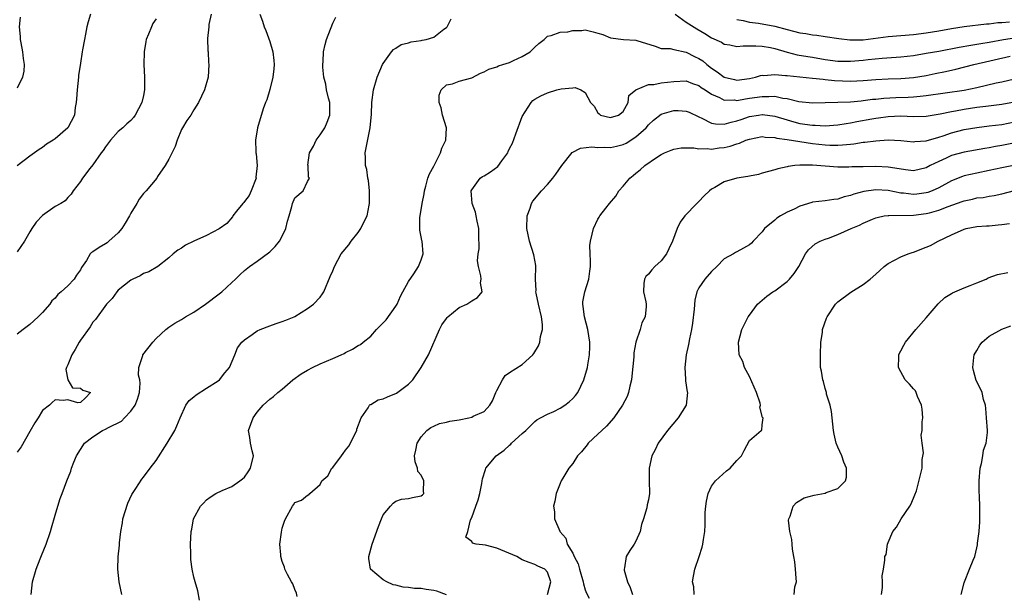
# Model space of a CAD drawing. Units: inches. Extents: x 2628000 to 2631000, y 1446000 to 1449000.
# Drawn here: x 2628239 to 2628395, y 1446163 to 1446254 of the extents above; entities that cross this region are included whole.
import ezdxf

# ---------------------------------------------------------------- set-up
doc = ezdxf.new("R2010")
doc.units = ezdxf.units.IN
doc.header["$MEASUREMENT"] = 0
doc.layers.add('LD26281446_2ft', color=215, linetype='Continuous')

msp = doc.modelspace()

# ---------------------------------------------------------------- linework, layer by layer
at = {"layer": 'LD26281446_2ft'}
for points, elevation in [([(2628250.6, 1446255), (2628250.24, 1446253.76), (2628250.05, 1446253), (2628249.84, 1446251.84), (2628249.64, 1446251), (2628249.36, 1446249.36), (2628249.27, 1446249), (2628249, 1446247.23), (2628248.73, 1446245.27), (2628248.71, 1446245), (2628248.5, 1446243), (2628248.41, 1446241.59), (2628248.34, 1446241), (2628248.2, 1446240.2), (2628248.06, 1446239), (2628247.04, 1446237), (2628245, 1446235.25), (2628244.67, 1446235), (2628243.63, 1446234.37), (2628243, 1446233.84), (2628242.46, 1446233.54), (2628241, 1446232.46), (2628239, 1446230.95)], 9978), ([(2628269.73, 1446255), (2628269.34, 1446253.34), (2628269.33, 1446253), (2628269.15, 1446251.15), (2628269.2, 1446249.2), (2628269.24, 1446249), (2628269.31, 1446247.31), (2628269.37, 1446247), (2628269.23, 1446245), (2628268.66, 1446243), (2628267.74, 1446241), (2628267, 1446239.85), (2628266.48, 1446239), (2628265.88, 1446238.12), (2628265.16, 1446237), (2628265, 1446236.71), (2628264.32, 1446235), (2628264, 1446234), (2628263, 1446232), (2628262.43, 1446231), (2628261.25, 1446229.25), (2628261.1, 1446229), (2628259.41, 1446227), (2628259, 1446226.57), (2628258.31, 1446225.69), (2628257.95, 1446225), (2628257, 1446223.45), (2628256.77, 1446223), (2628256.12, 1446221.88), (2628255.57, 1446221), (2628255, 1446220.32), (2628253.53, 1446219), (2628253.24, 1446218.76), (2628253, 1446218.61), (2628251.98, 1446218.02), (2628251, 1446217.3), (2628250.79, 1446217.21), (2628250.58, 1446217), (2628249.96, 1446215.96), (2628249.17, 1446214.83), (2628249, 1446214.49), (2628248.37, 1446213.63), (2628248.01, 1446213), (2628247, 1446211.92), (2628245.94, 1446211), (2628245.42, 1446210.58), (2628245, 1446209.95), (2628244.46, 1446209.54), (2628244.15, 1446209), (2628243, 1446207.68), (2628242.33, 1446207), (2628241, 1446205.78), (2628239.92, 1446205), (2628239, 1446204.25)], 9974), ([(2628277.45, 1446255), (2628277.88, 1446253.88), (2628278.12, 1446253), (2628278.41, 1446252.41), (2628279, 1446250.66), (2628279.48, 1446249), (2628279.66, 1446247.66), (2628279.69, 1446247), (2628279.65, 1446246.35), (2628279.48, 1446245), (2628279, 1446243.04), (2628278.57, 1446241.43), (2628278.34, 1446241), (2628277.97, 1446239.97), (2628277.08, 1446237), (2628276.75, 1446235), (2628276.78, 1446233.22), (2628276.82, 1446233), (2628276.87, 1446232.87), (2628277.03, 1446231.03), (2628276.82, 1446229.18), (2628276.83, 1446229), (2628276.06, 1446227), (2628275.74, 1446226.26), (2628275, 1446225.31), (2628274.88, 1446225.12), (2628274.76, 1446225), (2628273.74, 1446223.74), (2628273.18, 1446223), (2628273.12, 1446222.88), (2628272.19, 1446221.81), (2628271, 1446220.95), (2628269, 1446219.89), (2628267, 1446219), (2628265.64, 1446218.36), (2628265, 1446217.91), (2628264.42, 1446217.58), (2628263.73, 1446217), (2628263, 1446216.36), (2628261.3, 1446215), (2628259.84, 1446214.16), (2628259, 1446213.87), (2628258.47, 1446213.53), (2628257.32, 1446213), (2628257, 1446212.83), (2628255, 1446211.24), (2628254.77, 1446211), (2628254.06, 1446209.94), (2628253.13, 1446209), (2628251.4, 1446206.6), (2628251, 1446206.16), (2628250.55, 1446205.45), (2628249, 1446203.3), (2628248.8, 1446203), (2628248.18, 1446201.82), (2628247.64, 1446201), (2628247, 1446199.4), (2628246.8, 1446199), (2628246.69, 1446198.69), (2628247.03, 1446197), (2628247.74, 1446195.74), (2628249, 1446195.71), (2628249.41, 1446195.41), (2628250.6, 1446195), (2628249.81, 1446194.19), (2628249, 1446193.42), (2628248.6, 1446193.4), (2628247, 1446193.87), (2628246.26, 1446193.74), (2628245, 1446193.84), (2628244.56, 1446193.44), (2628244.14, 1446193), (2628243, 1446192.18), (2628242.32, 1446191), (2628241.81, 1446190.19), (2628241, 1446188.81), (2628239.61, 1446186.39), (2628239, 1446185.57)], 9972), ([(2628239.48, 1446254.52), (2628239.32, 1446253), (2628239.46, 1446251.46), (2628239.45, 1446251), (2628239.55, 1446250.45), (2628239.85, 1446249), (2628239.96, 1446247.96), (2628240.11, 1446247), (2628240.03, 1446245.97), (2628239.83, 1446245), (2628239, 1446243.28)], 9980), ([(2628261, 1446254.27), (2628260.49, 1446253.51), (2628260.26, 1446253), (2628259.8, 1446251.8), (2628259.43, 1446251), (2628259.35, 1446250.65), (2628259.09, 1446249), (2628259.06, 1446247), (2628259.18, 1446245), (2628259.16, 1446243), (2628259, 1446242.08), (2628258.73, 1446241), (2628257.69, 1446239), (2628257.4, 1446238.6), (2628257, 1446238.13), (2628256.37, 1446237.63), (2628255.72, 1446237), (2628255, 1446236.41), (2628253.79, 1446235), (2628253, 1446233.96), (2628252.64, 1446233.36), (2628252.3, 1446233), (2628251, 1446231.11), (2628250.51, 1446230.51), (2628249.34, 1446229), (2628249, 1446228.49), (2628247.89, 1446227), (2628247.56, 1446226.44), (2628247, 1446225.95), (2628246.58, 1446225.42), (2628245.9, 1446225), (2628245, 1446224.5), (2628243, 1446223.07), (2628241.98, 1446222.02), (2628241.34, 1446221), (2628241, 1446220.5), (2628240.13, 1446219), (2628239, 1446217.32)], 9976), ([(2628241.22, 1446163), (2628241.43, 1446165), (2628242, 1446167), (2628242.64, 1446168.64), (2628242.83, 1446169.17), (2628243.6, 1446171), (2628244.29, 1446173), (2628244.45, 1446173.55), (2628245, 1446175.59), (2628245.41, 1446177), (2628245.79, 1446178.21), (2628246.11, 1446179), (2628246.86, 1446181), (2628247.47, 1446182.53), (2628247.59, 1446183), (2628247.96, 1446183.96), (2628248.4, 1446185), (2628249.64, 1446187), (2628251, 1446187.97), (2628252.52, 1446189), (2628253, 1446189.2), (2628253.47, 1446189.47), (2628255.52, 1446190.48), (2628255.98, 1446191), (2628257, 1446192.04), (2628257.68, 1446193), (2628258.04, 1446193.96), (2628258.37, 1446195), (2628258.48, 1446196.48), (2628258.42, 1446197), (2628258.24, 1446197.76), (2628258.29, 1446199), (2628258.91, 1446200.91), (2628258.92, 1446201), (2628260.49, 1446203), (2628261, 1446203.58), (2628262.52, 1446205), (2628263, 1446205.35), (2628263.98, 1446206.02), (2628265, 1446206.57), (2628265.67, 1446207), (2628267, 1446207.75), (2628268.81, 1446209), (2628271, 1446210.68), (2628271.19, 1446210.81), (2628271.42, 1446211), (2628273, 1446212.47), (2628273.6, 1446213), (2628274.3, 1446213.7), (2628275, 1446214.36), (2628275.79, 1446215), (2628277, 1446215.84), (2628278.82, 1446217.18), (2628279, 1446217.34), (2628279.86, 1446218.14), (2628280.57, 1446219), (2628281, 1446219.8), (2628281.58, 1446221), (2628281.8, 1446222.2), (2628282.06, 1446223), (2628282.51, 1446224.51), (2628282.6, 1446225), (2628283, 1446225.87), (2628284.3, 1446227), (2628285, 1446228.45), (2628285.32, 1446229), (2628285.14, 1446229.14), (2628285.08, 1446231), (2628285.06, 1446231.06), (2628285.33, 1446233), (2628285.95, 1446234.05), (2628286.36, 1446235), (2628287, 1446235.85), (2628287.72, 1446237), (2628288.11, 1446237.88), (2628288.53, 1446239), (2628288.53, 1446241), (2628288.33, 1446241.67), (2628288.02, 1446243), (2628287.89, 1446243.89), (2628287.56, 1446245), (2628287.42, 1446246.58), (2628287.43, 1446247), (2628287.48, 1446247.48), (2628287.53, 1446249), (2628287.79, 1446250.21), (2628287.98, 1446251), (2628289, 1446253.55), (2628289.47, 1446254.52)], 9970), ([(2628255.6, 1446163), (2628255.16, 1446165), (2628254.92, 1446167), (2628254.99, 1446168.99), (2628255.19, 1446170.81), (2628255.2, 1446171.2), (2628255.42, 1446173), (2628255.66, 1446174.34), (2628255.75, 1446175), (2628256.5, 1446177.5), (2628257.15, 1446178.85), (2628257.8, 1446179.8), (2628258.74, 1446181.26), (2628259, 1446181.58), (2628260.08, 1446183), (2628261, 1446184.26), (2628262.77, 1446187), (2628263.97, 1446189), (2628264.28, 1446189.72), (2628264.81, 1446191), (2628265.73, 1446193), (2628266.25, 1446193.75), (2628267, 1446194.31), (2628267.33, 1446194.67), (2628269, 1446195.68), (2628270.86, 1446196.86), (2628271.05, 1446197), (2628271.87, 1446198.13), (2628272.61, 1446199), (2628273.5, 1446201), (2628273.9, 1446202.1), (2628274.61, 1446203), (2628275, 1446203.39), (2628276.2, 1446204.2), (2628277, 1446204.79), (2628277.47, 1446205), (2628279, 1446205.61), (2628280.03, 1446205.97), (2628281, 1446206.28), (2628281.53, 1446206.47), (2628282.85, 1446207), (2628283, 1446207.08), (2628285, 1446208.32), (2628285.95, 1446209), (2628287, 1446210.13), (2628287.36, 1446210.64), (2628287.59, 1446211), (2628288.59, 1446213.41), (2628289, 1446214.33), (2628289.25, 1446215), (2628290.34, 1446217), (2628291.55, 1446218.45), (2628291.88, 1446219), (2628293, 1446220.37), (2628293.42, 1446221), (2628293.73, 1446221.73), (2628294.42, 1446223), (2628294.74, 1446224.74), (2628294.82, 1446225), (2628294.82, 1446227), (2628294.63, 1446228.63), (2628294.54, 1446229), (2628294.39, 1446230.39), (2628294.17, 1446231), (2628294.2, 1446232.2), (2628294.1, 1446233), (2628294.93, 1446237), (2628295.13, 1446239.13), (2628295.2, 1446241), (2628295.45, 1446243), (2628296.02, 1446245), (2628296.89, 1446247), (2628297, 1446247.19), (2628298.28, 1446249), (2628298.62, 1446249.38), (2628299, 1446249.61), (2628299.83, 1446250.17), (2628301, 1446250.47), (2628301.39, 1446250.61), (2628303, 1446250.81), (2628303.15, 1446250.85), (2628303.77, 1446251), (2628305, 1446251.37), (2628306.61, 1446252.61), (2628307, 1446252.88), (2628307.1, 1446253), (2628307.76, 1446254.24)], 9968), ([(2628343.21, 1446255), (2628345, 1446253.75), (2628346.65, 1446252.65), (2628347.91, 1446251.91), (2628349, 1446251.24), (2628350.55, 1446250.55), (2628351, 1446250.26), (2628351.9, 1446250.11), (2628353, 1446249.87), (2628354, 1446250), (2628355, 1446249.96), (2628356, 1446250), (2628357, 1446249.92), (2628358.31, 1446249.69), (2628359, 1446249.53), (2628360.97, 1446248.97), (2628362.57, 1446248.57), (2628364.27, 1446248.27), (2628365, 1446248.16), (2628367, 1446247.83), (2628369, 1446247.56), (2628369.54, 1446247.54), (2628371, 1446247.52), (2628373, 1446247.7), (2628373.8, 1446247.8), (2628376.03, 1446248.03), (2628379, 1446248.23), (2628381, 1446248.47), (2628383, 1446248.79), (2628385, 1446249.15), (2628388.21, 1446249.79), (2628390.07, 1446250.07), (2628391.64, 1446250.36), (2628393, 1446250.58), (2628395.27, 1446251), (2628397, 1446251.26)], 9968), ([(2628353, 1446254.14), (2628354.01, 1446253.99), (2628355, 1446253.75), (2628356.44, 1446253.56), (2628359, 1446253.07), (2628361, 1446252.54), (2628363, 1446252.05), (2628363.93, 1446251.93), (2628365, 1446251.74), (2628365.67, 1446251.67), (2628367, 1446251.48), (2628369.14, 1446251.14), (2628370.92, 1446250.92), (2628373, 1446250.94), (2628377, 1446251.44), (2628381, 1446251.75), (2628383, 1446252.02), (2628385, 1446252.37), (2628387, 1446252.75), (2628389, 1446253.06), (2628392.53, 1446253.47), (2628393, 1446253.49), (2628394.35, 1446253.65), (2628395, 1446253.68), (2628396.2, 1446253.8)], 9970), ([(2628267.89, 1446162.11), (2628267.59, 1446163.59), (2628267.17, 1446165), (2628267, 1446165.74), (2628266.74, 1446167), (2628266.53, 1446168.53), (2628266.51, 1446169), (2628266.51, 1446169.49), (2628266.46, 1446171), (2628266.57, 1446173), (2628266.66, 1446173.34), (2628266.95, 1446175), (2628268.01, 1446177), (2628268.51, 1446177.49), (2628269, 1446178.01), (2628269.59, 1446178.41), (2628270.48, 1446179), (2628271.49, 1446179.49), (2628273, 1446180.1), (2628274.29, 1446181), (2628274.69, 1446181.31), (2628275, 1446181.62), (2628275.58, 1446182.42), (2628275.96, 1446183), (2628276.41, 1446185), (2628276.21, 1446185.79), (2628275.95, 1446187), (2628275.87, 1446187.87), (2628275.66, 1446189), (2628276, 1446190), (2628276.38, 1446191), (2628277, 1446191.89), (2628277.95, 1446193), (2628278.51, 1446193.49), (2628279, 1446193.98), (2628279.61, 1446194.39), (2628280.28, 1446195), (2628281, 1446195.56), (2628282.67, 1446197), (2628284.01, 1446197.99), (2628285, 1446198.58), (2628285.76, 1446199), (2628287, 1446199.57), (2628289, 1446200.41), (2628290.33, 1446201), (2628290.78, 1446201.22), (2628291, 1446201.36), (2628292.11, 1446201.89), (2628293, 1446202.45), (2628293.39, 1446202.61), (2628293.82, 1446203), (2628295, 1446203.96), (2628295.91, 1446205), (2628296.47, 1446205.53), (2628297.46, 1446206.54), (2628299, 1446208.7), (2628299.18, 1446209), (2628299.7, 1446210.3), (2628300.11, 1446211), (2628301, 1446212.62), (2628301.82, 1446213.82), (2628302.59, 1446215), (2628303, 1446216.07), (2628303.31, 1446217), (2628303.14, 1446219), (2628303.11, 1446219.11), (2628303, 1446219.7), (2628302.77, 1446220.77), (2628302.78, 1446222.78), (2628303, 1446223.99), (2628303.15, 1446225), (2628303.46, 1446226.54), (2628303.52, 1446227), (2628303.72, 1446227.72), (2628304.05, 1446229), (2628304.33, 1446229.67), (2628305, 1446230.88), (2628306.08, 1446233), (2628306.26, 1446233.74), (2628306.88, 1446235), (2628307.01, 1446237), (2628306.37, 1446239), (2628306.15, 1446240.15), (2628305.86, 1446241), (2628305.84, 1446242.16), (2628306.18, 1446243), (2628307, 1446243.78), (2628307.96, 1446243.96), (2628309, 1446244.36), (2628311, 1446244.9), (2628312.38, 1446245.62), (2628313, 1446245.83), (2628313.71, 1446246.29), (2628315, 1446246.64), (2628315.22, 1446246.78), (2628315.93, 1446247), (2628317, 1446247.36), (2628317.63, 1446247.63), (2628319, 1446248.28), (2628320.24, 1446249), (2628321, 1446249.77), (2628321.66, 1446250.34), (2628322.49, 1446251), (2628323, 1446251.51), (2628323.6, 1446251.6), (2628325, 1446252.14), (2628326.21, 1446252.21), (2628327, 1446252.4), (2628328.43, 1446252.43), (2628329, 1446252.49), (2628330.22, 1446252.22), (2628331, 1446252.01), (2628331.76, 1446251.76), (2628333, 1446251.23), (2628335.03, 1446250.97), (2628337, 1446250.9), (2628337.17, 1446250.83), (2628340.09, 1446249.91), (2628341, 1446249.56), (2628342.43, 1446249.57), (2628343, 1446249.41), (2628345, 1446248.98), (2628346.3, 1446248.3), (2628347, 1446247.98), (2628347.59, 1446247.59), (2628348.27, 1446247), (2628349, 1446246.44), (2628349.87, 1446245.87), (2628351, 1446245.01), (2628352.62, 1446244.62), (2628353, 1446244.55), (2628355, 1446244.8), (2628355.95, 1446245), (2628356.75, 1446245.25), (2628357, 1446245.31), (2628357.29, 1446245.29), (2628359, 1446245.43), (2628360.7, 1446245.3), (2628361, 1446245.25), (2628365, 1446244.87), (2628366.67, 1446244.67), (2628367, 1446244.66), (2628368.49, 1446244.49), (2628371, 1446244.38), (2628373, 1446244.48), (2628375, 1446244.64), (2628377, 1446244.75), (2628379, 1446244.82), (2628381, 1446244.98), (2628383, 1446245.29), (2628384.42, 1446245.58), (2628386.08, 1446245.92), (2628387.72, 1446246.28), (2628390.53, 1446247), (2628396.32, 1446248.32)], 9966), ([(2628283.34, 1446162.66), (2628283.23, 1446163.23), (2628283, 1446163.78), (2628282.66, 1446164.66), (2628282.46, 1446165), (2628281.81, 1446166.19), (2628281.42, 1446167), (2628281.33, 1446167.33), (2628281, 1446168.21), (2628280.74, 1446169), (2628280.74, 1446169.26), (2628280.63, 1446171), (2628280.85, 1446172.85), (2628281, 1446173.53), (2628281.36, 1446174.64), (2628281.5, 1446175), (2628282.59, 1446177), (2628282.78, 1446177.22), (2628283, 1446177.58), (2628284.03, 1446177.97), (2628285, 1446178.75), (2628285.21, 1446178.79), (2628285.37, 1446179), (2628287, 1446180.44), (2628287.25, 1446181), (2628288.21, 1446181.79), (2628288.85, 1446183), (2628289, 1446183.14), (2628290.35, 1446185), (2628290.65, 1446185.35), (2628291, 1446185.86), (2628291.51, 1446186.49), (2628292.79, 1446189), (2628292.82, 1446189.18), (2628293.49, 1446191), (2628294.59, 1446192.59), (2628294.81, 1446193), (2628294.9, 1446193.1), (2628295, 1446193.13), (2628296.16, 1446193.84), (2628297, 1446194.01), (2628297.67, 1446194.33), (2628299.09, 1446194.91), (2628301, 1446196.32), (2628301.69, 1446197), (2628303.02, 1446198.98), (2628304.17, 1446201), (2628305.91, 1446205), (2628306.28, 1446205.72), (2628307, 1446206.76), (2628307.11, 1446206.89), (2628307.22, 1446207), (2628309, 1446208.48), (2628310.23, 1446209), (2628311, 1446209.57), (2628311.93, 1446210.07), (2628312.66, 1446211), (2628312.4, 1446212.4), (2628312.48, 1446213), (2628312.46, 1446213.54), (2628312.07, 1446215), (2628311.9, 1446215.9), (2628312.03, 1446217), (2628312.18, 1446217.82), (2628312.12, 1446220.12), (2628312.12, 1446221), (2628311.84, 1446222.16), (2628311.71, 1446223), (2628311.6, 1446223.6), (2628311.05, 1446225), (2628310.91, 1446227), (2628311, 1446227.17), (2628312.33, 1446229), (2628312.73, 1446229.27), (2628313, 1446229.37), (2628313.99, 1446230.01), (2628315.14, 1446230.86), (2628315.75, 1446231.75), (2628316.7, 1446233), (2628316.8, 1446233.2), (2628317, 1446233.68), (2628317.45, 1446234.55), (2628318, 1446236), (2628319, 1446238.8), (2628320.44, 1446241), (2628320.71, 1446241.29), (2628321, 1446241.53), (2628321.93, 1446242.07), (2628323, 1446242.53), (2628324.5, 1446243), (2628325.18, 1446243.18), (2628327, 1446243.33), (2628327.39, 1446243.39), (2628328.28, 1446243), (2628329, 1446242.56), (2628329.82, 1446241), (2628330.39, 1446240.39), (2628331, 1446239.34), (2628331.2, 1446239.2), (2628331.43, 1446239), (2628333, 1446238.62), (2628334.28, 1446239), (2628335, 1446239.54), (2628335.8, 1446241), (2628335.89, 1446242.11), (2628337.01, 1446242.99), (2628339, 1446243.85), (2628339.86, 1446243.86), (2628341, 1446244.1), (2628343, 1446244.33), (2628345, 1446244.41), (2628346, 1446244), (2628347, 1446243.67), (2628347.37, 1446243.37), (2628347.97, 1446243), (2628349, 1446242.29), (2628350.24, 1446241.76), (2628351, 1446241.36), (2628352.61, 1446241.39), (2628353, 1446241.33), (2628354.4, 1446241.6), (2628355, 1446241.66), (2628357, 1446241.96), (2628358.07, 1446241.93), (2628359, 1446241.98), (2628360.3, 1446241.7), (2628361, 1446241.64), (2628362.84, 1446241.16), (2628365, 1446240.92), (2628369, 1446241.02), (2628371, 1446241.1), (2628372.72, 1446241.28), (2628373, 1446241.29), (2628374.5, 1446241.5), (2628375, 1446241.54), (2628376.31, 1446241.69), (2628378.2, 1446241.8), (2628380.14, 1446241.86), (2628381, 1446241.9), (2628382.02, 1446241.98), (2628383, 1446242.08), (2628389.03, 1446242.97), (2628391, 1446243.38), (2628394.1, 1446244.1), (2628395, 1446244.29), (2628397, 1446244.76)], 9964), ([(2628307, 1446162.93), (2628305.5, 1446163.5), (2628305, 1446163.62), (2628303.78, 1446163.78), (2628303, 1446163.95), (2628301.94, 1446163.94), (2628301, 1446164.13), (2628300.14, 1446164.14), (2628299, 1446164.49), (2628298.55, 1446164.55), (2628297.53, 1446165), (2628297, 1446165.31), (2628294.98, 1446167), (2628294.71, 1446168.71), (2628294.7, 1446169), (2628295.22, 1446171), (2628296.25, 1446173.75), (2628296.73, 1446175), (2628297, 1446175.6), (2628298.11, 1446177), (2628298.55, 1446177.45), (2628299, 1446177.77), (2628299.9, 1446178.1), (2628301, 1446178.19), (2628301.64, 1446178.36), (2628303, 1446178.64), (2628303.21, 1446178.79), (2628303.43, 1446179), (2628303.37, 1446179.37), (2628303.44, 1446181), (2628303, 1446181.93), (2628302.47, 1446182.47), (2628302.39, 1446183), (2628302.02, 1446184.02), (2628301.96, 1446185), (2628302.14, 1446185.86), (2628302.35, 1446187), (2628303, 1446188.01), (2628303.88, 1446189), (2628304.54, 1446189.46), (2628305, 1446189.69), (2628305.92, 1446190.08), (2628307, 1446190.31), (2628307.54, 1446190.46), (2628309, 1446190.68), (2628310.53, 1446191), (2628311, 1446191.11), (2628311.24, 1446191.24), (2628313, 1446192.02), (2628313.88, 1446193), (2628314.31, 1446193.69), (2628314.83, 1446195), (2628315, 1446195.36), (2628315.86, 1446197), (2628316.3, 1446197.7), (2628317, 1446198.21), (2628319, 1446199.47), (2628320.66, 1446201), (2628320.82, 1446201.18), (2628321.58, 1446202.42), (2628321.78, 1446203), (2628321.9, 1446203.9), (2628322.21, 1446205), (2628322.2, 1446205.8), (2628322.04, 1446207), (2628321.59, 1446209), (2628321.21, 1446210.79), (2628321.18, 1446211), (2628321.19, 1446211.19), (2628321.13, 1446213), (2628321.18, 1446215), (2628321.16, 1446215.16), (2628321, 1446216.02), (2628320.86, 1446216.86), (2628320.14, 1446219), (2628319.71, 1446221), (2628319.8, 1446223), (2628320.25, 1446224.25), (2628320.47, 1446225), (2628320.66, 1446225.34), (2628322.05, 1446227), (2628323, 1446227.98), (2628323.87, 1446229), (2628324.35, 1446229.65), (2628325.26, 1446231), (2628326.93, 1446233.07), (2628328.23, 1446233.77), (2628330.02, 1446233.98), (2628331, 1446233.86), (2628332.09, 1446233.91), (2628333, 1446233.84), (2628333.92, 1446234.08), (2628335, 1446234.33), (2628335.45, 1446234.55), (2628337, 1446235.53), (2628338.64, 1446237), (2628339, 1446237.43), (2628339.82, 1446238.18), (2628341, 1446239.15), (2628341.19, 1446239.19), (2628343, 1446239.73), (2628343.72, 1446239.72), (2628345, 1446239.64), (2628345.46, 1446239.46), (2628347, 1446238.74), (2628347.47, 1446238.53), (2628349, 1446237.73), (2628349.6, 1446237.6), (2628351, 1446237.56), (2628352.1, 1446237.9), (2628353, 1446238.07), (2628353.68, 1446238.32), (2628355, 1446238.75), (2628356.46, 1446239), (2628357, 1446239.08), (2628357.08, 1446239.08), (2628359, 1446238.85), (2628361, 1446238.23), (2628362.05, 1446237.95), (2628363, 1446237.68), (2628365, 1446237.4), (2628365.4, 1446237.4), (2628367, 1446237.31), (2628369, 1446237.44), (2628370.32, 1446237.68), (2628371, 1446237.77), (2628372.02, 1446237.98), (2628374.41, 1446238.41), (2628375, 1446238.51), (2628375.44, 1446238.56), (2628377, 1446238.78), (2628379, 1446238.86), (2628381, 1446238.8), (2628383, 1446238.84), (2628383.93, 1446239), (2628385.19, 1446239.19), (2628387, 1446239.55), (2628387.66, 1446239.65), (2628389, 1446239.91), (2628391, 1446240.23), (2628392.43, 1446240.43), (2628395, 1446240.75), (2628397, 1446241.12)], 9962), ([(2628323, 1446162.97), (2628323.53, 1446165), (2628323, 1446166.53), (2628322.61, 1446167), (2628321.47, 1446167.47), (2628321, 1446167.77), (2628320.08, 1446168.08), (2628319, 1446168.51), (2628318.13, 1446169), (2628315, 1446170.36), (2628313.18, 1446170.82), (2628311.72, 1446171), (2628311.11, 1446171.11), (2628311, 1446171.38), (2628310.07, 1446172.07), (2628310.39, 1446173), (2628310.82, 1446174.82), (2628311, 1446175.21), (2628311.67, 1446177), (2628312.01, 1446177.99), (2628312.27, 1446179), (2628312.6, 1446180.6), (2628312.66, 1446181), (2628312.69, 1446181.31), (2628313.18, 1446182.82), (2628313.26, 1446183), (2628314.85, 1446185), (2628316.13, 1446185.87), (2628317, 1446186.69), (2628317.18, 1446186.82), (2628317.33, 1446187), (2628319, 1446188.52), (2628319.55, 1446189), (2628321, 1446190.42), (2628321.33, 1446190.67), (2628321.92, 1446191), (2628323, 1446191.57), (2628324.03, 1446192.03), (2628325, 1446192.51), (2628325.73, 1446193), (2628326.46, 1446193.54), (2628327, 1446194.05), (2628327.46, 1446194.54), (2628327.81, 1446195), (2628328.78, 1446197), (2628329.33, 1446199), (2628329.38, 1446199.38), (2628329.66, 1446201), (2628329.72, 1446202.28), (2628329.71, 1446203), (2628329.4, 1446205), (2628328.87, 1446207), (2628328.65, 1446208.65), (2628328.58, 1446209), (2628328.63, 1446209.37), (2628328.94, 1446211), (2628329.57, 1446213), (2628329.74, 1446214.26), (2628329.81, 1446215), (2628329.84, 1446215.84), (2628329.76, 1446217), (2628329.7, 1446218.3), (2628329.81, 1446219), (2628330.11, 1446220.11), (2628330.29, 1446221), (2628331, 1446222.49), (2628331.21, 1446222.79), (2628331.32, 1446223), (2628332.26, 1446224.26), (2628332.83, 1446225), (2628333.83, 1446226.17), (2628334.33, 1446227), (2628335, 1446227.73), (2628336.04, 1446229), (2628336.58, 1446229.42), (2628337, 1446229.8), (2628337.69, 1446230.31), (2628338.41, 1446231), (2628340.3, 1446232.3), (2628341, 1446232.73), (2628341.55, 1446233), (2628342.59, 1446233.41), (2628343, 1446233.62), (2628344.19, 1446233.81), (2628346.18, 1446233.82), (2628347, 1446233.64), (2628348.28, 1446233.72), (2628349, 1446233.62), (2628350.2, 1446233.8), (2628351, 1446233.87), (2628351.92, 1446234.08), (2628353, 1446234.45), (2628353.43, 1446234.57), (2628354.42, 1446235), (2628355, 1446235.2), (2628357, 1446235.58), (2628357.51, 1446235.51), (2628359, 1446235.47), (2628359.36, 1446235.36), (2628361, 1446235.13), (2628363, 1446234.79), (2628365, 1446234.51), (2628367, 1446234.29), (2628367.75, 1446234.25), (2628369, 1446234.24), (2628369.74, 1446234.26), (2628371, 1446234.41), (2628371.56, 1446234.44), (2628373, 1446234.69), (2628373.29, 1446234.71), (2628375, 1446234.94), (2628377, 1446235.05), (2628379, 1446234.98), (2628381, 1446234.78), (2628381.19, 1446234.81), (2628383, 1446234.9), (2628385, 1446235.48), (2628385.7, 1446235.7), (2628387, 1446236.16), (2628389, 1446236.69), (2628391, 1446237.05), (2628393, 1446237.28), (2628395, 1446237.53), (2628397, 1446237.95)], 9960), ([(2628397.35, 1446234.65), (2628395, 1446234.17), (2628393.99, 1446234.01), (2628393, 1446233.82), (2628392.28, 1446233.72), (2628389, 1446233.12), (2628387, 1446232.57), (2628386.18, 1446232.18), (2628385, 1446231.66), (2628383.65, 1446231), (2628383, 1446230.64), (2628381, 1446230.17), (2628379.7, 1446230.3), (2628377.33, 1446230.67), (2628377, 1446230.74), (2628375, 1446230.86), (2628373, 1446230.82), (2628371.23, 1446230.77), (2628370.73, 1446230.73), (2628369, 1446230.75), (2628365, 1446231.08), (2628363, 1446231.08), (2628362.17, 1446231), (2628361.14, 1446230.86), (2628361, 1446230.81), (2628359.51, 1446230.49), (2628359, 1446230.32), (2628357, 1446229.78), (2628356.41, 1446229.59), (2628355, 1446229.33), (2628354.75, 1446229.25), (2628353, 1446228.98), (2628351, 1446228.41), (2628349.54, 1446227.54), (2628349, 1446227.25), (2628348.69, 1446227), (2628347.82, 1446226.18), (2628347, 1446225.3), (2628346.68, 1446225), (2628344.76, 1446223), (2628344, 1446222), (2628343.54, 1446221), (2628342.8, 1446219), (2628342.21, 1446217.79), (2628341.84, 1446217), (2628341, 1446215.91), (2628340.02, 1446215), (2628339.53, 1446214.47), (2628339, 1446213.79), (2628338.61, 1446213.39), (2628338.35, 1446213), (2628338.28, 1446212.28), (2628338.19, 1446211), (2628338.6, 1446209.4), (2628338.65, 1446209), (2628338.64, 1446208.64), (2628338.46, 1446207), (2628337.95, 1446206.05), (2628337.7, 1446205), (2628337.02, 1446202.98), (2628336.7, 1446201.3), (2628336.66, 1446200.66), (2628336.38, 1446197.62), (2628336.3, 1446197), (2628336.03, 1446196.03), (2628335.83, 1446195), (2628335.62, 1446194.38), (2628334.88, 1446193), (2628333.53, 1446191), (2628332.34, 1446189.66), (2628331.6, 1446189), (2628331, 1446188.41), (2628329.47, 1446187), (2628329.28, 1446186.72), (2628328.4, 1446185.6), (2628327.78, 1446185), (2628327, 1446183.76), (2628326.41, 1446183), (2628325.43, 1446181.43), (2628325.18, 1446181), (2628325, 1446180.6), (2628324.4, 1446179), (2628324.19, 1446177.81), (2628323.97, 1446177), (2628324.11, 1446176.11), (2628324.12, 1446175), (2628324.94, 1446173.06), (2628324.98, 1446173), (2628325.9, 1446171.9), (2628326.14, 1446171), (2628327, 1446169.56), (2628327.25, 1446169), (2628327.85, 1446167.85), (2628328.08, 1446167), (2628328.67, 1446165), (2628328.7, 1446164.7), (2628329, 1446163.73), (2628329.19, 1446163.19), (2628329.6, 1446162.4)], 9958), ([(2628397.07, 1446231.07), (2628395, 1446230.66), (2628393, 1446230.2), (2628391, 1446229.8), (2628389, 1446229.36), (2628388.73, 1446229.27), (2628387, 1446228.59), (2628385, 1446227.49), (2628383.93, 1446227), (2628383.27, 1446226.73), (2628383, 1446226.66), (2628381.53, 1446226.47), (2628381, 1446226.42), (2628379.38, 1446226.62), (2628379, 1446226.64), (2628377, 1446227.02), (2628375, 1446227.13), (2628373.13, 1446226.87), (2628371.53, 1446226.47), (2628371, 1446226.24), (2628369.98, 1446226.02), (2628369, 1446225.67), (2628368.38, 1446225.62), (2628367, 1446225.41), (2628365, 1446225.17), (2628364.87, 1446225.13), (2628363, 1446224.55), (2628362.1, 1446224.1), (2628361, 1446223.59), (2628359.92, 1446223), (2628359.35, 1446222.65), (2628359, 1446222.32), (2628357.4, 1446221), (2628357, 1446220.49), (2628355.61, 1446219), (2628355.31, 1446218.69), (2628355, 1446218.42), (2628354.08, 1446217.92), (2628353, 1446217.31), (2628352.79, 1446217.21), (2628352.46, 1446217), (2628351, 1446216.21), (2628349.81, 1446215), (2628349, 1446214.21), (2628347.95, 1446213), (2628347, 1446211.61), (2628346.69, 1446211), (2628346.33, 1446209.67), (2628346.23, 1446208.23), (2628346, 1446206), (2628345.83, 1446205), (2628345.5, 1446203.5), (2628345.37, 1446202.63), (2628345, 1446201), (2628344.74, 1446199), (2628344.85, 1446197.15), (2628344.85, 1446196.85), (2628345.14, 1446195.14), (2628345.19, 1446195), (2628344.97, 1446193), (2628343.73, 1446191), (2628342.03, 1446189), (2628340.55, 1446187), (2628340.05, 1446185.95), (2628339.55, 1446185), (2628339.1, 1446183), (2628339.12, 1446181), (2628339.17, 1446179), (2628339, 1446177.99), (2628338.81, 1446177.19), (2628338.75, 1446176.75), (2628338.22, 1446175), (2628337.9, 1446174.1), (2628337.69, 1446173), (2628337, 1446171.46), (2628336.76, 1446171), (2628336.03, 1446169.97), (2628335.49, 1446169), (2628335.21, 1446167.21), (2628335.14, 1446167), (2628335.16, 1446166.84), (2628335.67, 1446165), (2628336.11, 1446164.11), (2628336.49, 1446163)], 9956), ([(2628346.24, 1446163), (2628346.19, 1446164.19), (2628345.99, 1446165), (2628346.12, 1446165.88), (2628346.37, 1446167), (2628347.04, 1446169), (2628347.51, 1446170.49), (2628347.62, 1446171), (2628347.71, 1446171.71), (2628347.92, 1446173), (2628347.97, 1446174.03), (2628348, 1446176), (2628348.07, 1446177), (2628348.19, 1446177.81), (2628348.47, 1446179), (2628349, 1446180.15), (2628349.62, 1446181), (2628351.38, 1446182.62), (2628351.93, 1446183), (2628353, 1446184.26), (2628353.74, 1446185), (2628354.18, 1446185.82), (2628355, 1446187.43), (2628356.87, 1446189), (2628356.95, 1446189.05), (2628357, 1446189.89), (2628357.16, 1446191), (2628357.06, 1446191.06), (2628356.67, 1446192.67), (2628356.75, 1446193), (2628356.69, 1446193.31), (2628356.12, 1446195), (2628355, 1446197.54), (2628354.23, 1446199), (2628353.93, 1446199.93), (2628353.36, 1446201), (2628353.25, 1446203), (2628353.82, 1446205), (2628354.81, 1446207), (2628355, 1446207.28), (2628356.28, 1446209), (2628356.65, 1446209.35), (2628357, 1446209.63), (2628357.73, 1446210.27), (2628358.73, 1446211), (2628359, 1446211.16), (2628361, 1446212.63), (2628361.36, 1446213), (2628362.1, 1446213.9), (2628362.83, 1446215), (2628363.9, 1446217), (2628364.35, 1446217.65), (2628365.41, 1446218.59), (2628366.18, 1446219), (2628367, 1446219.34), (2628367.5, 1446219.5), (2628369, 1446220.06), (2628371.11, 1446221), (2628372.45, 1446221.55), (2628373, 1446221.85), (2628374.49, 1446222.49), (2628375, 1446222.69), (2628375.25, 1446222.75), (2628376.36, 1446223), (2628377, 1446223.1), (2628377.09, 1446223.09), (2628381, 1446223.13), (2628383, 1446223.37), (2628383.52, 1446223.52), (2628385, 1446223.9), (2628386.49, 1446224.49), (2628388.7, 1446225.3), (2628389, 1446225.43), (2628390.31, 1446225.69), (2628391, 1446225.87), (2628392.05, 1446225.95), (2628393, 1446226.12), (2628393.77, 1446226.23), (2628395, 1446226.53), (2628397, 1446227.05)], 9954), ([(2628362.09, 1446163), (2628362.21, 1446164.21), (2628362.43, 1446165), (2628362.42, 1446165.58), (2628362.27, 1446167), (2628362.17, 1446168.17), (2628362.04, 1446169), (2628361.8, 1446170.2), (2628361.75, 1446171), (2628361.73, 1446171.73), (2628361.39, 1446173), (2628361.21, 1446174.79), (2628361.23, 1446175), (2628361.43, 1446175.43), (2628361.9, 1446177), (2628362.44, 1446177.56), (2628363.69, 1446178.31), (2628365.24, 1446178.76), (2628367, 1446179.08), (2628367.16, 1446179.16), (2628369, 1446179.8), (2628370.2, 1446181), (2628370.39, 1446181.61), (2628370.35, 1446183), (2628369.95, 1446183.95), (2628369.61, 1446185), (2628369, 1446186.36), (2628368.73, 1446187), (2628368.4, 1446188.4), (2628368.31, 1446189), (2628368.09, 1446191), (2628368.02, 1446192.02), (2628367.78, 1446193), (2628367.23, 1446194.77), (2628367.2, 1446195), (2628367, 1446195.63), (2628366.73, 1446196.74), (2628366.6, 1446197), (2628366.41, 1446198.41), (2628366.28, 1446199), (2628366.27, 1446201), (2628366.33, 1446203), (2628366.55, 1446204.55), (2628366.58, 1446205), (2628367.21, 1446206.79), (2628367.3, 1446207), (2628368.64, 1446209), (2628368.81, 1446209.19), (2628369, 1446209.37), (2628371.05, 1446210.95), (2628373, 1446212.13), (2628374.13, 1446213), (2628375, 1446213.76), (2628375.63, 1446214.37), (2628376.34, 1446215), (2628377, 1446215.49), (2628377.98, 1446215.98), (2628379, 1446216.55), (2628380.16, 1446217), (2628380.79, 1446217.21), (2628381, 1446217.27), (2628383, 1446218.05), (2628383.66, 1446218.34), (2628384.89, 1446219), (2628387, 1446220), (2628389, 1446220.91), (2628389.32, 1446221), (2628391, 1446221.35), (2628392.55, 1446221.45), (2628393, 1446221.46), (2628394.42, 1446221.58), (2628395, 1446221.63), (2628396.2, 1446221.8)], 9952), ([(2628375.91, 1446163), (2628376.1, 1446164.1), (2628376.09, 1446165), (2628376.02, 1446165.98), (2628376.22, 1446167), (2628376.43, 1446168.43), (2628376.47, 1446169), (2628376.64, 1446169.36), (2628376.87, 1446171), (2628377, 1446171.26), (2628377.72, 1446173), (2628378.31, 1446173.69), (2628379.05, 1446175), (2628380.42, 1446177), (2628380.62, 1446177.38), (2628381.22, 1446178.78), (2628381.44, 1446179.44), (2628382.16, 1446182.16), (2628382.35, 1446183), (2628382.38, 1446184.38), (2628382.55, 1446185.45), (2628382.35, 1446187), (2628382.23, 1446188.23), (2628382.38, 1446189), (2628382.37, 1446190.37), (2628382.47, 1446191), (2628382.35, 1446192.35), (2628382.27, 1446193), (2628381.62, 1446194.38), (2628381.4, 1446195), (2628381.28, 1446195.28), (2628381, 1446195.62), (2628380.35, 1446196.35), (2628379.68, 1446197), (2628378.59, 1446199), (2628378.68, 1446200.68), (2628378.67, 1446201), (2628378.77, 1446201.23), (2628379, 1446201.61), (2628379.47, 1446202.53), (2628379.74, 1446203), (2628381.36, 1446205), (2628383, 1446206.85), (2628384.9, 1446209.1), (2628385.93, 1446210.07), (2628387, 1446210.71), (2628387.17, 1446210.83), (2628389, 1446211.6), (2628389.97, 1446211.97), (2628391, 1446212.41), (2628392.48, 1446213), (2628392.82, 1446213.18), (2628394.29, 1446213.71), (2628395.95, 1446214.05)], 9950), ([(2628388.52, 1446163), (2628389, 1446164.82), (2628389.06, 1446165), (2628389.88, 1446167), (2628390.45, 1446168.45), (2628390.68, 1446169), (2628391, 1446170.39), (2628391.13, 1446170.87), (2628391.15, 1446171.15), (2628391.37, 1446173), (2628391.49, 1446174.51), (2628391.49, 1446175), (2628391.48, 1446175.48), (2628391.51, 1446177), (2628391.47, 1446178.53), (2628391.39, 1446179.39), (2628391.37, 1446181), (2628391.53, 1446183), (2628391.74, 1446183.74), (2628391.98, 1446185), (2628392.1, 1446185.9), (2628392.52, 1446187), (2628392.7, 1446188.7), (2628392.7, 1446189), (2628392.57, 1446191), (2628392.46, 1446192.46), (2628392.39, 1446193), (2628392.1, 1446193.9), (2628391.87, 1446195), (2628391.61, 1446195.61), (2628390.94, 1446196.94), (2628390.48, 1446198.48), (2628390.4, 1446199), (2628390.56, 1446200.56), (2628390.62, 1446201), (2628391, 1446201.7), (2628391.5, 1446202.5), (2628391.85, 1446203), (2628393, 1446203.97), (2628395, 1446205.07), (2628396.43, 1446205.57)], 9948)]:
    msp.add_lwpolyline(points, dxfattribs=dict(at, elevation=elevation))

doc.saveas('drawing.dxf')
